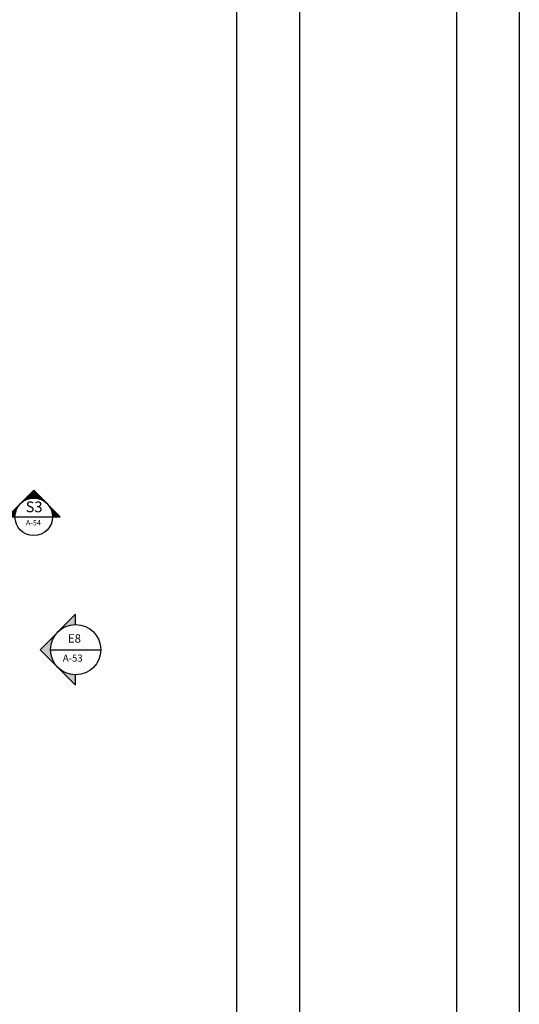
# Model space of a CAD drawing. Units: millimetres. Extents: x 217 to 403, y 135 to 277.
# Drawn here: x 387 to 403, y 230 to 262 of the extents above; entities that cross this region are included whole.
import ezdxf
from ezdxf.enums import TextEntityAlignment as Align

# ---------------------------------------------------------------- set-up
doc = ezdxf.new("R2010")
doc.units = ezdxf.units.MM
doc.header["$MEASUREMENT"] = 0
for name, color, linetype in [('CADR', 5, 'Continuous'), ('COLUMN', 6, 'Continuous'), ('LEVEL', 52, 'Continuous'), ('TEXT-0', 163, 'Continuous'), ('TEXT-1', 255, 'Continuous'), ('TEXT-3', 123, 'Continuous'), ('WINDOW', 133, 'Continuous')]:
    doc.layers.add(name, color=color, linetype=linetype)
doc.styles.add('ROMANC', font='ROMANC.SHX')
doc.styles.add('ROMANS', font='romans')

# ---------------------------------------------------------------- blocks, each defined once
blk = doc.blocks.new('TEXT')
at = {"layer": 'COLUMN'}
h = blk.add_hatch(color=256, dxfattribs=at)
h.paths.add_polyline_path([(-1.829, 2.063), (-2.394, 1.497), (-1.829, 0.931, -0.198912), (-2.063, 1.497, -0.198912)])
h.paths.add_polyline_path([(-1.263, 0.366), (-1.263, 0.697, -0.198912), (-1.829, 0.931)])
h.paths.add_polyline_path([(-1.263, 2.297), (-1.263, 2.629), (-1.829, 2.063, -0.198912)])
at = {"layer": 'LEVEL'}
for p, q in [((-2.394, 1.497), (-1.263, 2.629)), ((-1.263, 2.297), (-1.263, 2.629)), ((-2.394, 1.497), (-1.263, 0.366)), ((-1.263, 0.366), (-1.263, 0.697))]:
    blk.add_line(p, q, dxfattribs=at)
blk.add_circle((-1.263, 1.497), 0.8, dxfattribs=at)
at = {"layer": 'TEXT-1', "style": 'ROMANC'}
blk.add_attdef('2', (-1.548, 1.219), '', height=0.5, dxfattribs=at)
blk = doc.blocks.new('*U25', base_point=(7.322, 5.641))
at = {"color": 0, "linetype": 'Continuous'}
for points in [[(7.887, 5.075), (7.322, 5.641), (7.411, 5.534)], [(7.887, 5.075), (7.411, 5.534), (7.481, 5.414)], [(7.481, 5.414), (7.529, 5.282), (7.887, 5.075)], [(7.529, 5.282), (7.553, 5.145), (7.887, 5.075)], [(7.553, 5.145), (7.556, 5.075), (7.887, 5.075)]]:
    blk.add_solid(points, dxfattribs=at)
blk = doc.blocks.new('*U24', base_point=(7.322, 5.641))
at = {"color": 0, "linetype": 'Continuous'}
for points in [[(6.756, 6.207), (6.19, 5.641), (6.297, 5.731)], [(6.756, 6.207), (6.297, 5.731), (6.418, 5.8)], [(6.756, 6.207), (6.418, 5.8), (6.549, 5.848)], [(6.756, 6.207), (6.549, 5.848), (6.686, 5.872)], [(6.686, 5.872), (6.826, 5.872), (6.756, 6.207)], [(7.215, 5.731), (7.322, 5.641), (6.756, 6.207)], [(7.094, 5.8), (7.215, 5.731), (6.756, 6.207)], [(6.963, 5.848), (7.094, 5.8), (6.756, 6.207)], [(6.826, 5.872), (6.963, 5.848), (6.756, 6.207)]]:
    blk.add_solid(points, dxfattribs=at)
blk = doc.blocks.new('*U23', base_point=(6.19, 5.641))
at = {"color": 0, "linetype": 'Continuous'}
for points in [[(6.143, 5.59), (6.19, 5.641), (5.624, 5.075)], [(6.063, 5.475), (6.143, 5.59), (5.624, 5.075)], [(6.004, 5.349), (6.063, 5.475), (5.624, 5.075)], [(5.624, 5.075), (5.968, 5.214), (6.004, 5.349)], [(5.624, 5.075), (5.956, 5.075), (5.968, 5.214)]]:
    blk.add_solid(points, dxfattribs=at)
blk = doc.blocks.new('Bor')
for p, q in [((-1.638, 1.912), (-2.628, 0.922)), ((-1.638, 1.912), (-0.648, 0.922)), ((-3.91, 0.922), (-4.11, 0.922)), ((-3.61, 0.922), (-0.648, 0.922))]:
    blk.add_line(p, q)
blk.add_circle((-1.638, 0.922), 0.7)
at = {"linetype": 'Continuous', "xscale": 0.875, "yscale": 0.875, "zscale": 0.875}
for name, p in [('*U24', (-1.143, 1.417)), ('*U23', (-2.133, 1.417)), ('*U25', (-1.143, 1.417))]:
    blk.add_blockref(name, p, dxfattribs=at)
at = {"layer": 'TEXT-0', "style": 'ROMANS'}
blk.add_attdef('A-05', text='', height=0.2, dxfattribs=at).set_placement((-1.65, 0.677), align=Align.MIDDLE)
at = {"layer": 'TEXT-3', "style": 'ROMANC'}
blk.add_attdef('1', text='', height=0.4, dxfattribs=at).set_placement((-1.625, 1.244), align=Align.MIDDLE)

msp = doc.modelspace()

# ---------------------------------------------------------------- linework, layer by layer
at = {"elevation": 0}
msp.add_lwpolyline([(312.37511, 270.42056), (396.37515, 270.42056), (396.37515, 211.09116), (312.37511, 211.09116)], close=True, dxfattribs=at)
at = {"layer": 'CADR', "elevation": 0}
msp.add_lwpolyline([(313.37511, 269.42056), (313.37511, 212.09116), (394.37515, 212.09116), (394.37515, 269.42056)], close=True, dxfattribs=at)
at = {"layer": 'LEVEL'}
msp.add_line((388.43558, 241.52398), (390.03558, 241.52398), dxfattribs=at)
at = {"layer": 'TEXT-3', "color": 1, "elevation": 0}
msp.add_lwpolyline([(403.37515, 134.76177), (216.6529, 134.76177), (216.6529, 277.42056), (403.37515, 277.42056)], close=True, dxfattribs=at)
at = {"layer": 'TEXT-3', "color": 3, "elevation": 0}
msp.add_lwpolyline([(401.37515, 136.76177), (218.6529, 136.76177), (218.6529, 275.42056), (401.37515, 275.42056)], close=True, dxfattribs=at)

# ---------------------------------------------------------------- block references
at = {"layer": 'LEVEL', "xscale": 0.8550000000000182, "yscale": 0.8550000000000182, "zscale": 0.8550000000000182}
msp.add_blockref('Bor', (389.30123, 244.9719), dxfattribs=at).add_auto_attribs({'1': 'S3', 'A-05': 'A-54'})
at = {"layer": 'WINDOW'}
msp.add_blockref('TEXT', (390.49859, 240.02683), dxfattribs=at)

# ---------------------------------------------------------------- texts
at = {"layer": 'LEVEL', "style": 'ROMANS'}
for s, height, p in [('E8', 0.269568, (388.98627, 241.74763)), ('A-53', 0.22464, (388.82592, 241.14427))]:
    msp.add_text(s, height=height, dxfattribs=at).set_placement(p)

doc.saveas('drawing.dxf')
